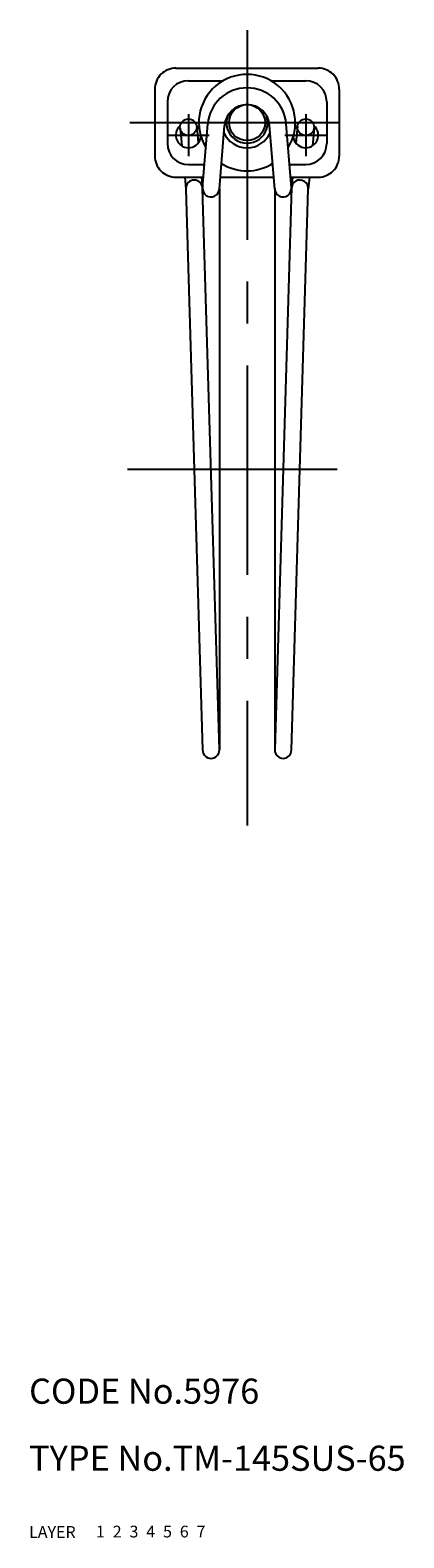
# Model space of a CAD drawing. Extents: x 10 to 262, y 10 to 252.
# Drawn here: x 10 to 55, y 10 to 190 of the extents above; entities that cross this region are included whole.
import ezdxf

# ---------------------------------------------------------------- set-up
doc = ezdxf.new("R2010")
doc.units = 0
doc.header["$LTSCALE"] = 20
doc.header["$MEASUREMENT"] = 0
for name, pattern in [('CENTER', [2, 1.25, -0.25, 0.25, -0.25]), ('DASHED', [0.75, 0.5, -0.25]), ('PHANTOM', [2.5, 1.25, -0.25, 0.25, -0.25, 0.25, -0.25])]:
    doc.linetypes.add(name, pattern=pattern)
for name, color, linetype in [('1', 7, 'CONTINUOUS'), ('2', 4, 'CONTINUOUS'), ('3', 2, 'DASHED'), ('4', 1, 'CENTER'), ('5', 6, 'PHANTOM'), ('6', 5, 'CONTINUOUS'), ('7', 3, 'CONTINUOUS')]:
    doc.layers.add(name, color=color, linetype=linetype)

msp = doc.modelspace()

# ---------------------------------------------------------------- linework, layer by layer
at = {"layer": '1', "linetype": 'Continuous'}
for p, q in [((27.5, 185.350119), (44.500001, 185.350119)), ((29.000001, 183.850119), (33.160547, 183.850119)), ((38.839455, 183.850119), (43.000001, 183.850119)), ((25, 182.850119), (25, 174.850119)), ((47.000001, 182.850119), (47.000001, 174.850119)), ((26.500001, 181.350119), (26.500001, 176.350119)), ((45.500001, 181.350119), (45.500001, 176.350119)), ((28.00457, 178.202714), (28.20856, 176.075902)), ((29.99543, 178.393669), (30.183872, 176.429008)), ((30.703228, 171.08041), (31.315175, 178.677483)), ((32.696772, 170.919829), (33.308718, 178.516903)), ((39.30323, 170.919829), (38.691284, 178.516903)), ((41.296774, 171.08041), (40.684827, 178.677483)), ((42.00457, 178.393669), (41.816127, 176.429008)), ((43.995433, 178.202714), (43.791439, 176.075902)), ((29.000001, 173.850119), (30.926329, 173.850119)), ((32.932807, 173.850119), (33.160547, 173.850119)), ((38.839455, 173.850119), (39.067195, 173.850119)), ((41.073673, 173.850119), (43.000001, 173.850119)), ((27.5, 172.350119), (30.805507, 172.350119)), ((28.565921, 172.350119), (28.704566, 170.904641)), ((28.704566, 170.904641), (30.7, 104.000118)), ((30.575103, 172.350119), (30.69543, 171.095596)), ((32.7, 104.000118), (30.7, 171.000119)), ((32.7, 171.000119), (32.7, 104.000118)), ((32.811985, 172.350119), (39.18802, 172.350119)), ((41.304571, 171.095596), (39.300003, 104.000118)), ((39.300003, 171.000119), (39.300003, 104.000118)), ((41.194498, 172.350119), (44.500001, 172.350119)), ((41.300003, 104.000118), (43.295541, 170.905762)), ((41.4249, 172.350119), (41.304571, 171.095596)), ((43.434078, 172.350119), (43.295434, 170.904642))]:
    msp.add_line(p, q, dxfattribs=at)
for centre, radius in [((36.000001, 178.850119), 2.15), ((29, 178.298192), 1), ((43.000001, 178.298192), 1)]:
    msp.add_circle(centre, radius, dxfattribs=at)
for centre, radius, start, end in [((27.5, 182.850119), 2.5, 90.000003, 180.000005), ((44.500001, 182.850119), 2.5, 0, 90.000003), ((29.000001, 181.350119), 2.5, 90, 180), ((36.000001, 178.850119), 5.75, 328.672989, 211.327011), ((43.000001, 181.350119), 2.5, 0, 90), ((36.000001, 178.300119), 4.7, 4.605248, 175.394752), ((36.000001, 178.300119), 2.7, 4.605248, 175.394752), ((29, 177.350119), 1.5, 130.92985, 354.197999), ((29, 177.350119), 1.5, 29.991512, 49.070165), ((43.000001, 177.350119), 1.5, 185.802097, 49.070165), ((43.000001, 177.350119), 1.5, 130.92985, 150.008389), ((29.000001, 176.350119), 2.5, 180, 270), ((36.000001, 178.850119), 3, 203.108738, 336.891257), ((43.000001, 176.350119), 2.5, 270, 0), ((27.5, 174.850119), 2.5, 179.999991, 270.000001), ((44.500001, 174.850119), 2.5, 269.999997, 0), ((36.000001, 178.850119), 5.75, 237.885939, 302.114094), ((29.7, 171.000119), 1, 0, 180), ((31.7, 171.000119), 1, 175.394764, 355.394769), ((40.300003, 171.000119), 1, 184.605236, 4.60524), ((42.300003, 171.000119), 1, 354.585678, 182.228113), ((31.7, 104.000118), 1, 180, 0), ((40.300003, 104.000118), 1, 180, 0)]:
    msp.add_arc(centre, radius, start, end, dxfattribs=at)
at = {"layer": '2', "linetype": 'Continuous'}
msp.add_arc((36.000001, 178.850119), 2.4585, 159.586059, 20.413943, dxfattribs=at)
at = {"layer": '4', "linetype": 'CENTER'}
for p, q in [((36.000001, 189.885172), (36.000001, 95.000118)), ((22, 178.850119), (50.000001, 178.850119)), ((29, 179.850119), (29, 174.850119)), ((43.000001, 179.850119), (43.000001, 174.850119)), ((26.5, 177.350119), (31.5, 177.350119)), ((40.500001, 177.350119), (45.500001, 177.350119)), ((21.748088, 137.500118), (50.25195, 137.500118))]:
    msp.add_line(p, q, dxfattribs=at)

# ---------------------------------------------------------------- texts
at = {"layer": '1', "linetype": 'Continuous'}
for s, p in [('LAYER', (10, 10)), ('1', (17.979511, 10.048737))]:
    msp.add_text(s, height=1.4, dxfattribs=at).set_placement(p)
at = {"layer": '2', "linetype": 'Continuous'}
msp.add_text('2', height=1.4, dxfattribs=at).set_placement((19.979511, 10.048737))
at = {"layer": '3', "linetype": 'DASHED'}
msp.add_text('3', height=1.4, dxfattribs=at).set_placement((21.979511, 10.048737))
at = {"layer": '4', "linetype": 'CENTER'}
msp.add_text('4', height=1.4, dxfattribs=at).set_placement((23.979511, 10.048737))
at = {"layer": '5', "linetype": 'PHANTOM'}
msp.add_text('5', height=1.4, dxfattribs=at).set_placement((25.979511, 10.048737))
at = {"layer": '6', "linetype": 'Continuous'}
msp.add_text('6', height=1.4, dxfattribs=at).set_placement((27.979511, 10.048737))
at = {"layer": '7', "linetype": 'Continuous'}
for s, height, p in [('CODE No.5976', 3, (10, 26)), ('TYPE No.TM-145SUS-65', 3, (10, 18)), ('7', 1.4, (29.979511, 10.048737))]:
    msp.add_text(s, height=height, dxfattribs=at).set_placement(p)

doc.saveas('drawing.dxf')
